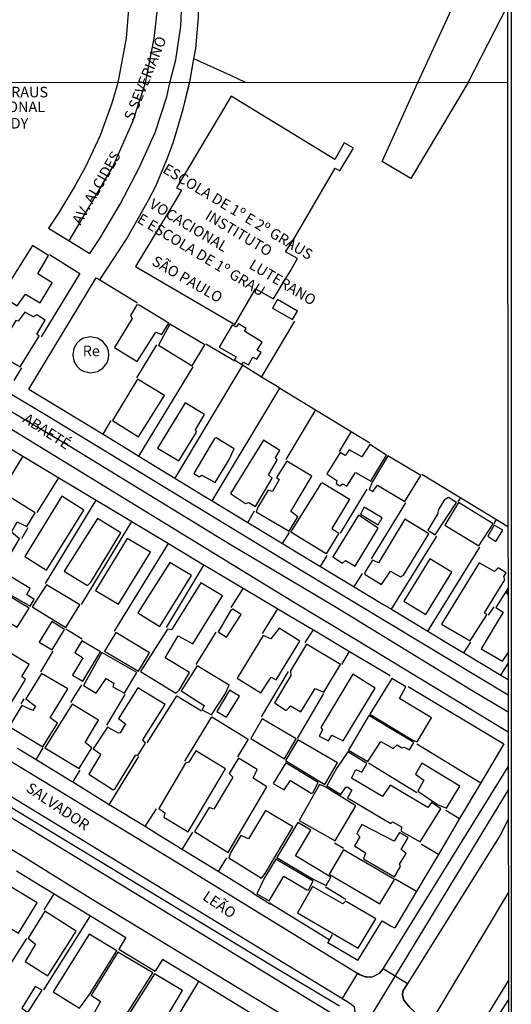
# Model space of a CAD drawing. Units: millimetres. Extents: x 185522 to 187939, y 1679829 to 1682604.
# Drawn here: x 187823 to 187939, y 1680168 to 1680401 of the extents above; entities that cross this region are included whole.
import ezdxf
from ezdxf.enums import TextEntityAlignment as Align

# ---------------------------------------------------------------- set-up
doc = ezdxf.new("R2010")
doc.units = ezdxf.units.MM
doc.header["$MEASUREMENT"] = 0
for name, color, linetype in [('IMAGEM', 7, 'Continuous'), ('V-CANTEIRO', 82, 'Continuous'), ('V-CRUZAMENTO', 1, 'Continuous'), ('V-EDIFICACAO', 2, 'Continuous'), ('V-EDIFICACAO_IDENTIFICADA', 130, 'Continuous'), ('V-EIXO_DE_LOGRADOURO', 130, 'Continuous'), ('V-LOTE', 1, 'Continuous'), ('V-NOME_DOS_LOGRADOUROS', 7, 'Continuous'), ('V-QUADRA', 20, 'Continuous'), ('V-REFERENCIA', 161, 'Continuous'), ('V-TESTADA', 4, 'Continuous'), ('X-LIMITE_1000', 7, 'Continuous'), ('X-LIMITE_5000', 7, 'Continuous')]:
    doc.layers.add(name, color=color, linetype=linetype)
picture_1 = doc.add_image_def('image1.jpg', size_in_pixel=(4026, 4623))

msp = doc.modelspace()

# ---------------------------------------------------------------- linework, layer by layer
at = {"layer": 'V-CANTEIRO'}
msp.add_lwpolyline([(187900.81, 1680168.23), (187901.86, 1680167.47), (187902.02, 1680166.03), (187901.7, 1680165.37), (187901.4, 1680164.77), (187900, 1680164.11), (187898.93, 1680164.34), (187898.23, 1680164.77), (187778.89, 1680237.63), (187777.53, 1680238.59), (187777.09, 1680239.45), (187776.99, 1680239.64), (187777.03, 1680240.83), (187777.31, 1680241.32), (187777.4, 1680241.49), (187777.93, 1680241.9), (187778.34, 1680241.96), (187779.34, 1680242.09), (187779.95, 1680241.91), (187900.76, 1680168.26)], close=True, dxfattribs=at)
msp.add_lwpolyline([(187938.28, 1680211.63), (187936.34, 1680207.99), (187913.36, 1680171.06), (187913.27, 1680170.21), (187913.26, 1680170.14), (187913.54, 1680168.9), (187914.99, 1680167.22), (187919.51, 1680163.05), (187926.2, 1680156.88), (187927.34, 1680156.79), (187927.83, 1680157.09), (187928.26, 1680157.35), (187929.52, 1680159.18), (187938.32, 1680173.47)], dxfattribs=at)
at = {"layer": 'V-CRUZAMENTO'}
msp.add_lwpolyline([(187914.82, 1680167.41), (187913.54, 1680168.9), (187913.26, 1680170.14), (187913.27, 1680170.21), (187913.36, 1680171.06), (187914.43, 1680172.78), (187908.68, 1680176.36), (187907.71, 1680175.21), (187906.1, 1680174.37), (187904.72, 1680174.45), (187904.45, 1680174.46), (187903.1, 1680175.01), (187902.6, 1680175.32), (187898.96, 1680169.35), (187900.76, 1680168.26), (187900.81, 1680168.23), (187901.86, 1680167.47)], dxfattribs=at)
at = {"layer": 'V-EDIFICACAO'}
for points in [[(187818.34, 1680335.56), (187822.12, 1680333.11), (187824.1, 1680335.86), (187827.59, 1680333.87), (187830.46, 1680338.57), (187827.07, 1680340.74), (187829.57, 1680345.06), (187825.78, 1680347.41), (187818.34, 1680335.56)], [(187851, 1680333.33), (187850.46, 1680333.41), (187848.94, 1680330.88), (187849.31, 1680330.12), (187845.19, 1680323.3), (187850.56, 1680319.97), (187854.97, 1680326.88), (187856.34, 1680326.38), (187857.98, 1680329.04), (187851, 1680333.33)], [(187822.4, 1680329.55), (187821.8, 1680329.7), (187817.2, 1680322.06), (187822.88, 1680318.72), (187827.35, 1680325.95), (187826.82, 1680326.46), (187828.77, 1680329.76), (187826.84, 1680331), (187826.01, 1680330.5), (187823.96, 1680331.67), (187822.4, 1680329.55)], [(187858.27, 1680328.78), (187855.57, 1680323.8), (187863.52, 1680318.95), (187866.52, 1680323.89), (187858.27, 1680328.78)], [(187843.82, 1680321.56), (187843.71, 1680322.53), (187843.33, 1680323.55), (187842.43, 1680324.71), (187841.13, 1680325.53), (187839.39, 1680325.83), (187837.84, 1680325.47), (187837.02, 1680325), (187836.26, 1680324.29), (187835.55, 1680323.05), (187835.28, 1680321.56), (187835.55, 1680320.07), (187836.26, 1680318.83), (187837.02, 1680318.12), (187837.84, 1680317.65), (187839.39, 1680317.29), (187841.13, 1680317.59), (187842.43, 1680318.41), (187843.33, 1680319.57), (187843.71, 1680320.59), (187843.82, 1680321.56)], [(187850.59, 1680315.77), (187844.72, 1680306.02), (187850.85, 1680302.19), (187856.99, 1680311.97), (187850.59, 1680315.77)], [(187855.35, 1680299.5), (187860.41, 1680296.48), (187864.55, 1680303.27), (187864.34, 1680303.8), (187866.42, 1680307.4), (187861.84, 1680310.21), (187855.35, 1680299.5)], [(187868.81, 1680301.79), (187863.92, 1680293.49), (187865.22, 1680292.67), (187865.82, 1680293.1), (187868.98, 1680291.33), (187872.2, 1680296.6), (187873.44, 1680299.29), (187869.21, 1680301.93), (187868.81, 1680301.79)], [(187872.59, 1680288.78), (187876.15, 1680286.41), (187876.89, 1680286.66), (187878.52, 1680285.68), (187882.48, 1680292.35), (187881.57, 1680293.16), (187883.66, 1680296.61), (187883.25, 1680297.28), (187884.26, 1680298.95), (187880.41, 1680301.39), (187872.59, 1680288.78)], [(187900.18, 1680298.39), (187899.7, 1680297.76), (187898.52, 1680298.43), (187895.41, 1680293.38), (187897.72, 1680291.83), (187897.6, 1680291.15), (187898.45, 1680290.6), (187899.05, 1680291.02), (187900.1, 1680290.48), (187902.17, 1680293.74), (187905.74, 1680291.68), (187909.46, 1680297.84), (187905.55, 1680300.34), (187903.61, 1680297.4), (187900.66, 1680299.07)], [(187909.82, 1680297.67), (187906.08, 1680291.41), (187905.35, 1680289.68), (187906.22, 1680289.21), (187907.36, 1680290.69), (187913.8, 1680286.88), (187917.59, 1680293.04), (187909.82, 1680297.67)], [(187881.48, 1680289.55), (187879.03, 1680285.55), (187878.68, 1680284.42), (187886.45, 1680279.85), (187888.48, 1680283.21), (187886.87, 1680284.5), (187891.85, 1680292.88), (187885.89, 1680296.43), (187883.51, 1680292.52), (187884.13, 1680292.09), (187882.51, 1680289.25), (187881.48, 1680289.55)], [(187886.83, 1680279.61), (187894.11, 1680291.2), (187894.21, 1680291.35), (187894.49, 1680291.18), (187900.7, 1680287.45), (187896.55, 1680280.46), (187898.23, 1680279.4), (187895.24, 1680274.5)], [(187814.98, 1680282.81), (187817.09, 1680281.25), (187814.63, 1680277.11), (187812.29, 1680278.28), (187810.66, 1680275.63), (187813.92, 1680273.39), (187811.96, 1680269.97), (187816.42, 1680267.45), (187822.74, 1680278.07), (187820.78, 1680279.58), (187822.12, 1680282.05), (187824.43, 1680280.99), (187826.43, 1680284.16), (187818.87, 1680288.88), (187814.98, 1680282.81)], [(187823.96, 1680273.89), (187829.05, 1680270.64), (187837.88, 1680284.83), (187832.69, 1680288.09), (187823.96, 1680273.89)], [(187923.15, 1680287.16), (187921.69, 1680284.81), (187921.65, 1680284), (187919.28, 1680280.12), (187921.01, 1680278.99), (187926, 1680286.61), (187924.12, 1680287.83), (187923.15, 1680287.16)], [(187904.17, 1680285.52), (187903.31, 1680283.84), (187907.53, 1680281.37), (187908.45, 1680283.01), (187904.17, 1680285.52)], [(187926.53, 1680286.63), (187923.28, 1680281.25), (187931.29, 1680276.39), (187934.7, 1680281.59), (187926.53, 1680286.63)], [(187833.29, 1680270.37), (187838.75, 1680266.96), (187839.57, 1680267.79), (187846.64, 1680279.43), (187841.14, 1680282.88), (187833.29, 1680270.37)], [(187896.81, 1680273.74), (187899.07, 1680272.29), (187899.8, 1680272.88), (187902.05, 1680271.58), (187907.53, 1680280.57), (187902.89, 1680283.61), (187896.81, 1680273.74)], [(187913.85, 1680282.69), (187907.59, 1680272.38), (187906.18, 1680272.95), (187904.3, 1680269.96), (187904.43, 1680269.62), (187908.33, 1680267.27), (187910.41, 1680270.41), (187912.77, 1680269.05), (187913.53, 1680269.46), (187919.49, 1680279.25), (187913.85, 1680282.69)], [(187934.96, 1680281.26), (187933.41, 1680278.66), (187935.31, 1680277.4), (187937.02, 1680280.08), (187934.96, 1680281.26)], [(187840.69, 1680265.82), (187846.13, 1680262.58), (187853.66, 1680274.88), (187848.18, 1680278.12), (187840.69, 1680265.82)], [(187850.69, 1680260.52), (187855.87, 1680257.28), (187863.37, 1680269.34), (187858.28, 1680272.47), (187850.69, 1680260.52)], [(187913.54, 1680263.31), (187918.81, 1680260.16), (187924.89, 1680270.12), (187919.73, 1680273.3), (187913.54, 1680263.31)], [(187922.49, 1680257.89), (187929.23, 1680253.88), (187933.17, 1680260.03), (187932.64, 1680260.5), (187937.49, 1680268.32), (187937.25, 1680269.14), (187937.78, 1680269.99), (187935.9, 1680271.2), (187934.99, 1680270.29), (187931.38, 1680272.34), (187922.49, 1680257.89)], [(187818.8, 1680270.22), (187816.98, 1680267.21), (187820.03, 1680265.08), (187825.21, 1680262.13), (187826.17, 1680263.66), (187824.47, 1680264.84), (187825.22, 1680266.28), (187818.8, 1680270.22)], [(187829.05, 1680267.15), (187825.7, 1680261.96), (187833.65, 1680257.05), (187836.96, 1680262.46), (187829.05, 1680267.15)], [(187858.61, 1680256.51), (187857.67, 1680256.69), (187851.29, 1680246.69), (187859.65, 1680241.56), (187860.48, 1680242.26), (187862.93, 1680246.41), (187857.14, 1680249.88), (187860.19, 1680255.08), (187863.66, 1680253.21), (187870.67, 1680264.52), (187865.55, 1680267.65), (187858.61, 1680256.51)], [(187819.23, 1680265.07), (187817.48, 1680262.15), (187820.36, 1680260.38), (187819.55, 1680258.74), (187822.19, 1680257.18), (187824.96, 1680261.65), (187819.23, 1680265.07)], [(187872.62, 1680261), (187869.64, 1680256.06), (187871.67, 1680254.74), (187875.09, 1680260.14), (187873.14, 1680261.42), (187872.62, 1680261)], [(187827.39, 1680253.57), (187830.43, 1680251.78), (187833.34, 1680256.57), (187830.35, 1680258.47), (187827.39, 1680253.57)], [(187845.45, 1680255.87), (187842.78, 1680251.48), (187850.84, 1680246.77), (187853.44, 1680251.04), (187845.45, 1680255.87)], [(187882.14, 1680254.35), (187880.33, 1680255.17), (187874.21, 1680245.07), (187879.76, 1680241.59), (187882.24, 1680245.3), (187883.38, 1680244.71), (187888.96, 1680253.85), (187884.09, 1680256.92), (187882.14, 1680254.35)], [(187837.46, 1680253.9), (187835.8, 1680251.16), (187837.66, 1680249.89), (187835.2, 1680245.82), (187837.68, 1680244.36), (187841.85, 1680251.3), (187837.46, 1680253.9)], [(187890.56, 1680253.11), (187886.75, 1680246.79), (187886.83, 1680245.72), (187882.97, 1680239.24), (187885.74, 1680237.47), (187886.78, 1680238.51), (187889.24, 1680237.09), (187892.63, 1680242.61), (187894.67, 1680241.75), (187898.58, 1680248.28), (187890.56, 1680253.11)], [(187812.66, 1680238.21), (187818, 1680234.8), (187824.11, 1680244.78), (187823.26, 1680245.48), (187825, 1680248.32), (187820.7, 1680250.95), (187812.66, 1680238.21)], [(187842.21, 1680251.13), (187837.8, 1680243.38), (187840.86, 1680241.56), (187843.21, 1680245.01), (187845.03, 1680243.86), (187844.75, 1680243.02), (187847.5, 1680241.5), (187850.42, 1680246.41), (187842.21, 1680251.13)], [(187864.68, 1680248.03), (187860.91, 1680242.11), (187866.39, 1680238.64), (187865.92, 1680237.6), (187868.07, 1680236.42), (187871.28, 1680241.21), (187872.26, 1680243.45), (187864.68, 1680248.03)], [(187823.23, 1680238.6), (187820.25, 1680233.64), (187828.26, 1680228.83), (187831.69, 1680234.42), (187829.99, 1680235.73), (187834.11, 1680242.53), (187827.9, 1680246.19), (187824.18, 1680240.18), (187826.49, 1680238.48), (187825.82, 1680237.47), (187823.23, 1680238.6)], [(187893.95, 1680233.45), (187894.35, 1680232.9), (187893.54, 1680231.35), (187895.75, 1680230.23), (187896.58, 1680231.59), (187899.2, 1680230.23), (187906.8, 1680242.72), (187901.51, 1680246), (187893.95, 1680233.45)], [(187912.55, 1680240.24), (187914.06, 1680243.03), (187910.71, 1680245.01), (187905.57, 1680236.59), (187915.73, 1680230.39), (187916.73, 1680230.04), (187920.13, 1680235.68), (187912.55, 1680240.24)], [(187846.08, 1680235.57), (187847.79, 1680234.28), (187846.52, 1680232.17), (187846.08, 1680232.07), (187843.52, 1680233.52), (187840.15, 1680228.37), (187841.92, 1680227.12), (187839.07, 1680222.35), (187844.85, 1680218.68), (187845.31, 1680218.99), (187850.24, 1680226.98), (187850.67, 1680226.83), (187852.49, 1680229.7), (187851.86, 1680230.47), (187857.12, 1680238.83), (187850.7, 1680242.79), (187846.08, 1680235.57)], [(187869.38, 1680237.22), (187871.66, 1680235.85), (187874.71, 1680240.84), (187872.37, 1680242.25), (187869.38, 1680237.22)], [(187835.19, 1680238.92), (187828.66, 1680228.58), (187836.79, 1680223.69), (187839.82, 1680228.64), (187838.21, 1680229.86), (187841.41, 1680235.11), (187835.19, 1680238.92)], [(187880.08, 1680235.46), (187877.41, 1680230.81), (187885.33, 1680226.04), (187888.16, 1680230.76), (187880.08, 1680235.46)], [(187905.31, 1680236.22), (187900.52, 1680228.04), (187905.1, 1680225.34), (187908.13, 1680230.13), (187911.04, 1680228.45), (187911.97, 1680229.3), (187913.12, 1680228.61), (187913.67, 1680228.73), (187914.95, 1680228.1), (187915.91, 1680229.84), (187905.31, 1680236.22)], [(187888.54, 1680230.51), (187885.63, 1680225.62), (187894.86, 1680219.95), (187897.91, 1680225.04), (187888.54, 1680230.51)], [(187855.61, 1680214.26), (187857.09, 1680213.24), (187856.84, 1680212.17), (187862.55, 1680208.77), (187871.4, 1680223.61), (187864.38, 1680227.87), (187862.74, 1680225.18), (187861.99, 1680224.98), (187855.61, 1680214.26)], [(187901.19, 1680221.45), (187902.2, 1680223.49), (187903.68, 1680222.88), (187904.86, 1680224.92), (187900.32, 1680227.66), (187897.63, 1680223.75), (187895.34, 1680219.64), (187898.69, 1680217.6), (187899.89, 1680219.3), (187900.32, 1680219.33), (187901.31, 1680218.62), (187900.27, 1680216.76), (187910.54, 1680210.69), (187910.92, 1680211.14), (187912.99, 1680209.94), (187912.96, 1680208.9), (187917.48, 1680206.36), (187922.32, 1680214.17), (187920.09, 1680215.65), (187919.23, 1680214.51), (187910.37, 1680219.78), (187908.56, 1680217.09), (187901.19, 1680221.45)], [(187874.46, 1680226.13), (187872.27, 1680222.5), (187873.18, 1680221.63), (187868.67, 1680214.08), (187867.54, 1680214.51), (187864.08, 1680208.79), (187872.05, 1680203.85), (187881.18, 1680219.41), (187877.95, 1680221.47), (187878.93, 1680223.49), (187874.46, 1680226.13)], [(187882.68, 1680220.2), (187885.25, 1680218.71), (187886.82, 1680220.89), (187891.7, 1680217.91), (187892.04, 1680217.99), (187893.31, 1680220.38), (187885.66, 1680225.08), (187882.68, 1680220.2)], [(187917.85, 1680224.98), (187916.3, 1680222.4), (187918.29, 1680220.98), (187916.87, 1680218.37), (187921.5, 1680215.22), (187923.67, 1680214.3), (187926.79, 1680219.52), (187917.85, 1680224.98)], [(187895, 1680219.38), (187893.63, 1680219.93), (187888.84, 1680211.39), (187897.33, 1680206.65), (187902.23, 1680214.89), (187895, 1680219.38)], [(187880.84, 1680213.75), (187876.82, 1680207.05), (187875.03, 1680207.84), (187872.65, 1680203.91), (187872.18, 1680202.63), (187879.89, 1680197.76), (187880.83, 1680198.9), (187887.31, 1680209.95), (187880.84, 1680213.75)], [(187888.55, 1680210.98), (187883.57, 1680202.69), (187892.01, 1680197.63), (187895.2, 1680196.04), (187896.29, 1680198.03), (187887.95, 1680203.04), (187891.56, 1680209.12), (187888.55, 1680210.98)], [(187903.66, 1680210.5), (187902.43, 1680208.37), (187903.18, 1680207.57), (187901.95, 1680205.45), (187904.54, 1680203.81), (187904.04, 1680202.39), (187911.34, 1680198.11), (187912.83, 1680200.52), (187912.55, 1680201.07), (187914.1, 1680203.64), (187912.96, 1680204.55), (187914.61, 1680207.39), (187912.58, 1680208.6), (187911.27, 1680206.51), (187903.66, 1680210.5)], [(187899.28, 1680204.45), (187895.95, 1680198.72), (187907.93, 1680191.73), (187911.37, 1680197.49), (187899.28, 1680204.45)], [(187883.29, 1680202.29), (187880.62, 1680197.88), (187878.81, 1680194.11), (187881.71, 1680192.43), (187885.2, 1680198.22), (187890.68, 1680195), (187891.05, 1680195.03), (187892.16, 1680197.08), (187883.29, 1680202.29)], [(187820.25, 1680195.94), (187815.86, 1680188.71), (187822.45, 1680184.74), (187826.87, 1680191.94), (187820.25, 1680195.94)], [(187892.01, 1680195.78), (187888.43, 1680189.55), (187902.76, 1680181.19), (187906.92, 1680188.19), (187899.79, 1680192.32), (187899.16, 1680191.73), (187892.01, 1680195.78)], [(187828.72, 1680189.94), (187824.78, 1680183.58), (187826.52, 1680182.14), (187824.02, 1680178.06), (187829.39, 1680174.65), (187836.14, 1680185.26), (187828.72, 1680189.94)], [(187839.16, 1680184.57), (187830.69, 1680170.89), (187836.86, 1680167.03), (187839.28, 1680170.27), (187845.69, 1680180.62), (187839.16, 1680184.57)], [(187845.99, 1680180.29), (187839.64, 1680170.12), (187841.88, 1680168.64), (187840.44, 1680166.08), (187843.76, 1680163.94), (187840.6, 1680158.79), (187834.76, 1680162.23), (187832.09, 1680157.97), (187840.08, 1680153.03), (187854.23, 1680175.36), (187845.99, 1680180.29)], [(187846.3, 1680161.97), (187851.93, 1680158.52), (187853.13, 1680160.32), (187854.49, 1680159.93), (187861.21, 1680171.18), (187854.6, 1680175.18), (187846.3, 1680161.97)], [(187826.44, 1680172.16), (187823.23, 1680167.04), (187824.67, 1680166.05), (187828.08, 1680171.29), (187826.44, 1680172.16)]]:
    msp.add_lwpolyline(points, close=True, dxfattribs=at)
for points in [[(187938.22, 1680266.28), (187938.2, 1680266.29), (187935.33, 1680261.82), (187937.07, 1680260.7), (187931.85, 1680252), (187936.89, 1680249.09), (187938.24, 1680251.04)], [(187938.22, 1680264.88), (187937.87, 1680265.1), (187938.22, 1680265.73)]]:
    msp.add_lwpolyline(points, dxfattribs=at)
at = {"layer": 'V-EDIFICACAO_IDENTIFICADA'}
for points in [[(187873.65, 1680328.71), (187878.54, 1680337.17), (187882.75, 1680334.8), (187886.77, 1680341.43), (187888.46, 1680344.34), (187885.61, 1680345.88), (187887.3, 1680348.53), (187897.33, 1680365.67), (187898.44, 1680365.08), (187901.64, 1680370.45), (187899.51, 1680371.72), (187897.24, 1680367.78), (187872.74, 1680382.72), (187859.86, 1680361.08), (187861.02, 1680360.47), (187861.02, 1680360.47), (187859.42, 1680357.78), (187859.42, 1680357.78), (187850.13, 1680342.45), (187873.65, 1680328.71)], [(187887.25, 1680329.88), (187888.46, 1680331.85), (187883.67, 1680334.62), (187882.56, 1680332.55), (187882.56, 1680332.55), (187887.25, 1680329.88)], [(187873.96, 1680321.09), (187873.52, 1680320.36), (187875.31, 1680319.24), (187875.7, 1680319.8), (187876.86, 1680319.19), (187877.87, 1680320.97), (187878.84, 1680320.55), (187879.81, 1680322.07), (187878.89, 1680322.68), (187880.1, 1680324.56), (187875.94, 1680327.11), (187876.33, 1680327.77), (187874.49, 1680328.89), (187874.49, 1680328.89), (187873.91, 1680328.16), (187873.91, 1680328.16), (187872.99, 1680328.55), (187869.89, 1680323.39), (187873.96, 1680321.09)]]:
    msp.add_lwpolyline(points, close=True, dxfattribs=at)
at = {"layer": 'V-EIXO_DE_LOGRADOURO'}
for p, q in [((187938.27, 1680218.65), (187904.71, 1680163.4)), ((187938.32, 1680169.1), (187924.74, 1680148.13))]:
    msp.add_line(p, q, dxfattribs=at)
for points in [[(187852.49, 1680385.9), (187854.51, 1680396.39), (187855.5, 1680404.72), (187855.42, 1680409.54), (187853.77, 1680420.5), (187852.62, 1680426.7), (187851.28, 1680431.6), (187848.55, 1680440.01), (187846.19, 1680444.89)], [(187834.46, 1680348.48), (187844.78, 1680365.98), (187849.48, 1680376.77), (187852.49, 1680385.9)], [(187938.25, 1680237.02), (187929.12, 1680242.46), (187897.55, 1680261.82), (187872.37, 1680276.74), (187834.6, 1680299.88), (187818.16, 1680309.68)], [(187898.38, 1680167.54), (187882.13, 1680177.21), (187812.93, 1680219.16), (187777.31, 1680241.32)], [(187938.3, 1680194.44), (187920.15, 1680164.01)]]:
    msp.add_lwpolyline(points, dxfattribs=at)
at = {"layer": 'V-LOTE'}
for points in [[(187864.37, 1680394.02), (187865.01, 1680401.33), (187864.93, 1680410.68), (187863.66, 1680422.5)], [(187863.92, 1680391.53), (187864.37, 1680394.02)], [(187862.95, 1680386.07), (187863.92, 1680391.53)], [(187876.14, 1680385.93), (187872.7, 1680387.62), (187863.92, 1680391.53)], [(187861.4, 1680379.62), (187862.92, 1680385.92)], [(187862.92, 1680385.92), (187862.95, 1680386.07)], [(187841.66, 1680339.26), (187847.97, 1680348.92), (187853.31, 1680358.31), (187854.83, 1680361.31), (187857.49, 1680367.49), (187859.01, 1680371.66), (187861.4, 1680379.62)], [(187829.79, 1680345.26), (187836.99, 1680340.82), (187827.79, 1680325.81)], [(187824.91, 1680313.46), (187840.8, 1680339.78), (187841.66, 1680339.26)], [(187841.66, 1680339.26), (187850.63, 1680333.88)], [(187879.96, 1680316.28), (187887.82, 1680329.51)], [(187850.44, 1680316.12), (187855.18, 1680323.91)], [(187866.76, 1680324.17), (187873.62, 1680320.1)], [(187821.46, 1680315.51), (187823.24, 1680318.45)], [(187850.91, 1680297.62), (187863.78, 1680318.68)], [(187875.43, 1680319.07), (187859.44, 1680292.42)], [(187879.96, 1680316.28), (187875.43, 1680319.07)], [(187884.01, 1680313.79), (187879.96, 1680316.28)], [(187824.91, 1680313.46), (187842.48, 1680302.75)], [(187868.25, 1680287.05), (187884.26, 1680313.63), (187884.01, 1680313.79)], [(187884.01, 1680313.79), (187892.69, 1680308.51)], [(187892.69, 1680308.51), (187885.64, 1680296.81)], [(187892.69, 1680308.51), (187901.1, 1680303.4)], [(187842.48, 1680302.75), (187844.39, 1680305.99)], [(187814.8, 1680302.83), (187823.53, 1680297.59)], [(187842.48, 1680302.75), (187846.74, 1680300.16)], [(187901.1, 1680303.4), (187898.32, 1680298.68)], [(187901.1, 1680303.4), (187905.53, 1680300.71)], [(187846.74, 1680300.16), (187850.91, 1680297.62)], [(187823.53, 1680297.59), (187818.43, 1680289.31)], [(187823.53, 1680297.59), (187829, 1680294.3)], [(187850.91, 1680297.62), (187859.44, 1680292.42)], [(187826.89, 1680284.23), (187832.04, 1680292.47)], [(187829, 1680294.3), (187832.04, 1680292.47)], [(187832.04, 1680292.47), (187836.89, 1680289.56)], [(187859.44, 1680292.42), (187866.95, 1680287.84)], [(187917.83, 1680293.33), (187927.05, 1680287.73)], [(187836.89, 1680289.56), (187840.82, 1680287.2)], [(187866.95, 1680287.84), (187868.25, 1680287.05)], [(187898.62, 1680279.39), (187904.9, 1680289.77)], [(187926.39, 1680286.84), (187927.05, 1680287.73)], [(187927.05, 1680287.73), (187935.51, 1680282.59)], [(187828.84, 1680267.48), (187840.82, 1680287.2)], [(187840.82, 1680287.2), (187844.18, 1680285.18)], [(187844.18, 1680285.18), (187849.3, 1680282.1)], [(187868.25, 1680287.05), (187876.68, 1680281.91)], [(187905.92, 1680273.3), (187914.04, 1680286.54)], [(187876.68, 1680281.91), (187878.3, 1680284.63)], [(187823.23, 1680278.13), (187824.73, 1680280.68)], [(187837.35, 1680262.47), (187849.3, 1680282.1)], [(187849.3, 1680282.1), (187857.9, 1680276.93)], [(187876.68, 1680281.91), (187882.05, 1680278.64)], [(187934.97, 1680281.67), (187935.51, 1680282.59)], [(187935.51, 1680282.59), (187938.2, 1680280.95)], [(187882.05, 1680278.64), (187884.91, 1680276.9)], [(187884.91, 1680276.9), (187886.51, 1680279.52)], [(187910.64, 1680261.38), (187921.4, 1680278.65)], [(187845.18, 1680256.23), (187857.9, 1680276.93)], [(187857.9, 1680276.93), (187866.4, 1680271.83)], [(187884.91, 1680276.9), (187888.14, 1680274.93)], [(187919.22, 1680256.21), (187931.55, 1680276.09)], [(187888.14, 1680274.93), (187893.87, 1680271.48)], [(187893.87, 1680271.48), (187895.48, 1680274.13)], [(187857.43, 1680257.07), (187866.24, 1680271.62)], [(187866.24, 1680271.62), (187866.4, 1680271.83)], [(187866.4, 1680271.83), (187866.45, 1680271.8)], [(187866.45, 1680271.8), (187875.57, 1680266.37)], [(187893.87, 1680271.48), (187901.81, 1680266.7)], [(187901.81, 1680266.7), (187903.78, 1680269.83)], [(187901.81, 1680266.7), (187908.62, 1680262.6)], [(187875.57, 1680266.37), (187872.71, 1680261.83)], [(187875.57, 1680266.37), (187883.79, 1680261.48)], [(187908.62, 1680262.6), (187910.64, 1680261.38)], [(187933.58, 1680259.98), (187934.91, 1680261.96)], [(187880.14, 1680255.62), (187883.79, 1680261.48)], [(187883.79, 1680261.48), (187888.07, 1680258.94)], [(187910.64, 1680261.38), (187919.22, 1680256.21)], [(187888.07, 1680258.94), (187892.2, 1680256.48)], [(187833.64, 1680256.78), (187837.51, 1680254.37)], [(187864.44, 1680248.33), (187869.17, 1680255.98)], [(187890.26, 1680253.55), (187892.2, 1680256.48)], [(187892.2, 1680256.48), (187900.77, 1680251.38)], [(187919.22, 1680256.21), (187923.94, 1680253.37)], [(187923.94, 1680253.37), (187927.8, 1680251.05)], [(187927.8, 1680251.05), (187929.45, 1680253.6)], [(187827.73, 1680246.61), (187830.66, 1680251.45)], [(187898.91, 1680248.35), (187900.77, 1680251.38)], [(187900.77, 1680251.38), (187910.33, 1680245.69)], [(187927.8, 1680251.05), (187936.48, 1680245.82)], [(187936.48, 1680245.82), (187938.24, 1680248.55)], [(187879.9, 1680235.9), (187886.27, 1680246.63)], [(187936.48, 1680245.82), (187938.24, 1680244.76)], [(187834.81, 1680239.32), (187837.41, 1680243.47)], [(187843.37, 1680233.97), (187847.7, 1680241.18)], [(187852.89, 1680229.78), (187859.88, 1680240.94)], [(187859.88, 1680240.94), (187865.73, 1680237.38)], [(187888.46, 1680230.81), (187894.7, 1680241.45)], [(187914.62, 1680243.09), (187937.21, 1680229.52)], [(187823.1, 1680239.03), (187823.82, 1680240.16)], [(187861.8, 1680225.44), (187868.18, 1680235.9)], [(187868.18, 1680235.9), (187876.78, 1680230.69)], [(187876.78, 1680230.69), (187874.27, 1680226.46)], [(187916.67, 1680229.59), (187931.76, 1680220.32)], [(187937.21, 1680229.52), (187931.76, 1680220.32)], [(187937.14, 1680229.4), (187931.76, 1680220.32)], [(187826.62, 1680225.78), (187822.27, 1680228.45)], [(187826.62, 1680225.78), (187828.29, 1680228.59)], [(187834.98, 1680220.65), (187826.62, 1680225.78)], [(187843.94, 1680215.16), (187850.95, 1680226.54)], [(187905.19, 1680225.02), (187916.62, 1680218.06)], [(187835.28, 1680220.47), (187837.05, 1680223.36)], [(187835.28, 1680220.47), (187834.98, 1680220.65)], [(187843.94, 1680215.16), (187835.28, 1680220.47)], [(187931.76, 1680220.32), (187926.76, 1680211.88)], [(187852.39, 1680209.97), (187843.94, 1680215.16)], [(187852.39, 1680209.97), (187855.1, 1680214.17)], [(187923.54, 1680213.84), (187926.76, 1680211.88)], [(187926.76, 1680211.88), (187921.74, 1680203.4)], [(187855.89, 1680207.82), (187852.39, 1680209.97)], [(187861.14, 1680204.6), (187863.7, 1680208.69)], [(187861.14, 1680204.6), (187855.89, 1680207.82)], [(187897.19, 1680206.12), (187899.34, 1680204.84)], [(187869.71, 1680199.34), (187861.14, 1680204.6)], [(187921.74, 1680203.4), (187917.72, 1680205.77)], [(187871.67, 1680202.58), (187869.71, 1680199.34)], [(187921.74, 1680203.4), (187918.21, 1680197.48)], [(187822.03, 1680199.52), (187826.92, 1680196.53)], [(187878.12, 1680194.18), (187869.71, 1680199.34)], [(187916.54, 1680194.61), (187911.52, 1680197.56)], [(187918.21, 1680197.48), (187916.54, 1680194.61)], [(187826.92, 1680196.53), (187830.91, 1680194.09)], [(187899.86, 1680192.75), (187895.02, 1680195.63)], [(187916.5, 1680194.55), (187911.42, 1680186.02)], [(187916.54, 1680194.61), (187916.5, 1680194.55)], [(187828.51, 1680190.32), (187830.91, 1680194.09)], [(187830.91, 1680194.09), (187839.46, 1680188.87)], [(187895.96, 1680183.16), (187881.83, 1680191.84)], [(187828.47, 1680171.39), (187839.46, 1680188.87)], [(187839.46, 1680188.87), (187847.88, 1680183.73)], [(187902.74, 1680178.28), (187908.47, 1680187.72)], [(187908.47, 1680187.72), (187908.47, 1680187.73)], [(187908.47, 1680187.72), (187910.6, 1680186.42)], [(187910.6, 1680186.42), (187910.9, 1680186.24)], [(187910.9, 1680186.24), (187911.42, 1680186.02)], [(187818.27, 1680173.84), (187824.41, 1680183.54)], [(187847.88, 1680183.73), (187846.17, 1680180.98)], [(187895.57, 1680182.45), (187896.68, 1680184.47)], [(187902.74, 1680178.28), (187895.57, 1680182.45)], [(187856.5, 1680178.54), (187854.75, 1680175.78)], [(187865.08, 1680173.32), (187856.5, 1680178.54)], [(187859.74, 1680164.45), (187865.08, 1680173.32)], [(187892.48, 1680156.66), (187865.08, 1680173.32)]]:
    msp.add_lwpolyline(points, dxfattribs=at)
at = {"layer": 'V-QUADRA'}
for points in [[(187938.25, 1680241.09), (187889.28, 1680270.53), (187829.89, 1680306.7), (187819.89, 1680312.7), (187808.82, 1680319.33), (187767.61, 1680344.04), (187689.18, 1680391.6), (187689.18, 1680391.6), (187638.14, 1680423.13)], [(187848.59, 1680404.35), (187847.94, 1680396.44), (187845.93, 1680385.9), (187844.57, 1680381.05), (187841.75, 1680373.39), (187838.28, 1680366.03), (187835.88, 1680361.63), (187831.9, 1680355.04), (187829.56, 1680351.51), (187834.46, 1680348.48), (187839.31, 1680345.49), (187841.7, 1680349.09), (187846.53, 1680357.16), (187851, 1680365.75), (187854.77, 1680374.17), (187857.51, 1680382.58), (187858.25, 1680385.91), (187859.67, 1680391.35), (187860.86, 1680399.24), (187861.14, 1680406.59)], [(187938.26, 1680232.35), (187902.57, 1680254.02), (187887.11, 1680263.29), (187816.88, 1680306.27)], [(187782.36, 1680248.68), (187859.74, 1680201.61), (187903.1, 1680175.01), (187904.45, 1680174.46), (187904.72, 1680174.45), (187905.79, 1680174.39), (187906.36, 1680174.51), (187907.71, 1680175.21), (187908.68, 1680176.36), (187938.27, 1680224.13)], [(187892.65, 1680160.74), (187839.48, 1680192.95), (187823.64, 1680202.8), (187801.15, 1680216.3)]]:
    msp.add_lwpolyline(points, dxfattribs=at)
at = {"layer": 'V-REFERENCIA'}
for points in [[(187916.9, 1680385.98), (187931.86, 1680418.52), (187938.06, 1680416.05)], [(187928.82, 1680385.99), (187938.07, 1680404.11)], [(187911.59, 1680365.39), (187908.48, 1680367.24), (187916.9, 1680385.98)], [(187928.82, 1680385.99), (187915.23, 1680363.23), (187911.59, 1680365.39)]]:
    msp.add_lwpolyline(points, dxfattribs=at)
at = {"layer": 'V-TESTADA'}
for points in [[(187864.37, 1680394.02), (187865.01, 1680401.33), (187864.93, 1680410.68), (187863.66, 1680422.5)], [(187863.92, 1680391.53), (187864.37, 1680394.02)], [(187862.95, 1680386.08), (187863.92, 1680391.53)], [(187861.4, 1680379.62), (187862.95, 1680386.07)], [(187862.92, 1680385.92), (187862.95, 1680386.08)], [(187862.95, 1680386.07), (187862.95, 1680386.08)], [(187841.66, 1680339.26), (187847.97, 1680348.92), (187853.31, 1680358.31), (187854.83, 1680361.31), (187857.49, 1680367.49), (187859.01, 1680371.66), (187861.4, 1680379.62)], [(187824.91, 1680313.46), (187842.48, 1680302.75)], [(187814.8, 1680302.83), (187823.53, 1680297.59)], [(187842.48, 1680302.75), (187846.74, 1680300.16)], [(187846.74, 1680300.16), (187850.91, 1680297.62)], [(187823.53, 1680297.59), (187829, 1680294.3)], [(187850.91, 1680297.62), (187859.44, 1680292.42)], [(187829, 1680294.3), (187832.04, 1680292.47)], [(187832.04, 1680292.47), (187836.89, 1680289.56)], [(187859.44, 1680292.42), (187866.95, 1680287.84)], [(187836.89, 1680289.56), (187840.82, 1680287.2)], [(187866.95, 1680287.84), (187868.25, 1680287.05)], [(187840.82, 1680287.2), (187844.18, 1680285.18)], [(187844.18, 1680285.18), (187849.3, 1680282.1)], [(187868.25, 1680287.05), (187876.68, 1680281.91)], [(187849.3, 1680282.1), (187857.9, 1680276.93)], [(187876.68, 1680281.91), (187882.05, 1680278.64)], [(187882.05, 1680278.64), (187884.91, 1680276.9)], [(187857.9, 1680276.93), (187866.4, 1680271.83)], [(187884.91, 1680276.9), (187888.14, 1680274.93)], [(187888.14, 1680274.93), (187893.87, 1680271.48)], [(187866.4, 1680271.83), (187866.45, 1680271.8)], [(187866.45, 1680271.8), (187875.57, 1680266.37)], [(187893.87, 1680271.48), (187901.81, 1680266.7)], [(187901.81, 1680266.7), (187908.62, 1680262.6)], [(187875.57, 1680266.37), (187883.79, 1680261.48)], [(187908.62, 1680262.6), (187910.64, 1680261.38)], [(187883.79, 1680261.48), (187888.07, 1680258.94)], [(187910.64, 1680261.38), (187919.22, 1680256.21)], [(187888.07, 1680258.94), (187892.2, 1680256.48)], [(187892.2, 1680256.48), (187900.77, 1680251.38)], [(187919.22, 1680256.21), (187923.94, 1680253.37)], [(187923.94, 1680253.37), (187927.8, 1680251.05)], [(187900.77, 1680251.38), (187910.33, 1680245.69)], [(187927.8, 1680251.05), (187936.48, 1680245.82)], [(187936.48, 1680245.82), (187938.24, 1680244.76)], [(187914.62, 1680243.09), (187937.21, 1680229.52)], [(187937.14, 1680229.4), (187931.76, 1680220.32)], [(187826.62, 1680225.78), (187822.27, 1680228.45)], [(187834.98, 1680220.65), (187826.62, 1680225.78)], [(187835.28, 1680220.47), (187834.98, 1680220.65)], [(187843.94, 1680215.16), (187835.28, 1680220.47)], [(187931.76, 1680220.32), (187926.76, 1680211.88)], [(187852.39, 1680209.97), (187843.94, 1680215.16)], [(187926.76, 1680211.88), (187921.74, 1680203.4)], [(187855.89, 1680207.82), (187852.39, 1680209.97)], [(187861.14, 1680204.6), (187855.89, 1680207.82)], [(187869.71, 1680199.34), (187861.14, 1680204.6)], [(187921.74, 1680203.4), (187918.21, 1680197.48)], [(187822.03, 1680199.52), (187826.92, 1680196.53)], [(187878.12, 1680194.18), (187869.71, 1680199.34)], [(187918.21, 1680197.48), (187916.54, 1680194.61)], [(187826.92, 1680196.53), (187830.91, 1680194.09)], [(187916.5, 1680194.55), (187911.42, 1680186.02)], [(187916.54, 1680194.61), (187916.5, 1680194.55)], [(187830.91, 1680194.09), (187839.46, 1680188.87)], [(187882.02, 1680191.58), (187877.76, 1680194.26)], [(187895.96, 1680183.16), (187881.83, 1680191.84)], [(187839.46, 1680188.87), (187847.88, 1680183.73)], [(187902.74, 1680178.28), (187908.47, 1680187.72)], [(187908.47, 1680187.72), (187908.47, 1680187.73)], [(187846.17, 1680180.98), (187854.75, 1680175.78)], [(187902.74, 1680178.28), (187895.57, 1680182.45)], [(187865.08, 1680173.32), (187856.5, 1680178.54)], [(187892.48, 1680156.66), (187865.08, 1680173.32)]]:
    msp.add_lwpolyline(points, dxfattribs=at)
at = {"layer": 'X-LIMITE_1000'}
msp.add_line((187938.09, 1680385.99), (185525.7, 1680383.1), dxfattribs=at)
at = {"layer": 'X-LIMITE_5000'}
msp.add_lwpolyline([(187938.07, 1680404.11), (187938.09, 1680386), (187938.2, 1680280.95), (187938.22, 1680266.33), (187938.24, 1680251.04), (187938.24, 1680248.55), (187938.25, 1680241.17), (187938.25, 1680237.02), (187938.26, 1680232.21), (187938.27, 1680224.13), (187938.28, 1680210.85), (187938.3, 1680190.91), (187938.32, 1680173.47), (187938.33, 1680161.3)], dxfattribs=at)

# ---------------------------------------------------------------- texts
at = {"layer": 'V-NOME_DOS_LOGRADOUROS'}
for s, height, rotation, p in [('S SEVERIANO', 2.5, 68, (187850.36, 1680376.45)), ('AV. ALCIDES', 2.5, 60, (187837.8, 1680351.7)), ('ESCOLA DE 1º E 2º GRAUS', 2.5, 329, (187855.95, 1680364.11)), ('VOCACIONAL', 2.5, 329, (187852.76, 1680355.83)), ('INSTITUTO ', 2.5, 329, (187865.99, 1680353.12)), ('E ESCOLA DE 1º GRAU', 2.4998, 329, (187849.89, 1680352.32)), ('SÃO PAULO', 2.5, 330, (187853.4, 1680342.29)), ('LUTERANO', 2.5, 329, (187876.35, 1680341.49)), ('ABAETÉ', 2.5, 327, (187822.88, 1680305.17)), ('SALVADOR', 2.5, 326, (187823.59, 1680217.85)), ('LEÃO', 2.5, 326, (187865.35, 1680192.22))]:
    msp.add_text(s, height=height, rotation=rotation, dxfattribs=at).set_placement(p, align=Align.BOTTOM_LEFT)
for s, p in [('ESCOLA DE 1º E 2º GRAUS', (187788.95, 1680381.66)), ('INSTITUTO EDUCACIONAL ', (187787.21, 1680378.18)), ('PRESIDENTE KENNEDY', (187788.47, 1680374.28)), ('Re', (187837.65, 1680320.45))]:
    msp.add_text(s, height=2.5, dxfattribs=at).set_placement(p, align=Align.BOTTOM_LEFT)

# ---------------------------------------------------------------- referenced raster images: frames only (the image files are external)
at = {"layer": 'IMAGEM'}
image = msp.add_image(picture_1, insert=(185522.23, 1679828.83), size_in_units=(2416.76, 2775.13), dxfattribs=at)
image.dxf.flags = 7

doc.saveas('drawing.dxf')
